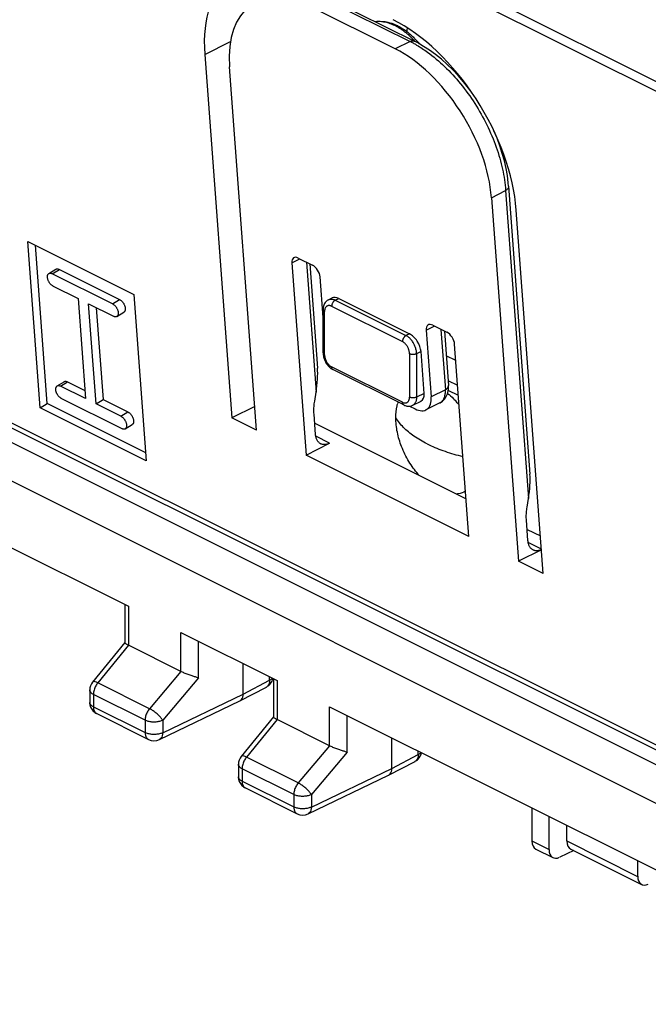
# Model space of a CAD drawing. Units: millimetres. Extents: x -19.2 to 18.4, y -28.8 to 29.6.
# Drawn here: x -5.6 to 6.9, y -26.2 to -6.5 of the extents above; entities that cross this region are included whole.
import ezdxf

# ---------------------------------------------------------------- set-up
doc = ezdxf.new("R2010")
doc.units = ezdxf.units.MM
doc.header["$LTSCALE"] = 16.335
doc.layers.get('0').update_dxf_attribs({"linetype": 'CONTINUOUS'})
for name, color, linetype in [('DRAFT', 7, 'CONTINUOUS'), ('RACCORDO', 7, 'CONTINUOUS'), ('SUPERFICI', 7, 'CONTINUOUS')]:
    doc.layers.add(name, color=color, linetype=linetype)

msp = doc.modelspace()

# ---------------------------------------------------------------- linework, layer by layer
at = {"color": 253, "linetype": 'CONTINUOUS'}
for p, q in [((3.084, -13.298), (2.89, -13.201)), ((2.927, -13.694), (3.12, -13.79))]:
    msp.add_line(p, q, dxfattribs=at)
at = {"color": 7, "linetype": 'CONTINUOUS'}
msp.add_line((3.135, -13.996), (2.931, -13.894), dxfattribs=at)
at = {"color": 253, "linetype": 'CONTINUOUS'}
msp.add_arc((7.854, -7.735), 5.844, 169.2599, 169.9808, dxfattribs=at)
at = {"color": 7, "linetype": 'CONTINUOUS'}
for centre, radius, start, end in [((3.123, -8.578), 1.162, 322.6384, 324.4952), ((2.697, -14.375), 0.807, 162.1318, 163.9244), ((1.856, -15.242), 1.672, 39.344, 41.9909)]:
    msp.add_arc(centre, radius, start, end, dxfattribs=at)
for points, knots in [([(2.917, -13.952), (2.959, -13.985), (3.021, -14.041), (3.079, -14.101), (3.099, -14.123)], [0, 0, 0, 0, 0.63923, 1, 1, 1, 1]), ([(1.885, -14.437), (1.885, -14.359), (1.893, -14.262), (1.917, -14.169), (1.922, -14.152)], [0, 0, 0, 0, 0.813367, 1, 1, 1, 1]), ([(2.352, -15.592), (2.344, -15.583), (2.268, -15.497), (2.136, -15.313), (1.996, -15.029), (1.907, -14.732), (1.885, -14.534), (1.885, -14.437)], [0, 0, 0, 0, 0.027423, 0.271723, 0.532612, 0.770194, 1, 1, 1, 1]), ([(3.277, -15.907), (3.233, -15.932), (3.172, -15.954), (3.109, -15.963), (3.097, -15.964)], [0, 0, 0, 0, 0.804352, 1, 1, 1, 1])]:
    msp.add_open_spline(points, degree=3, knots=knots, dxfattribs=at)
at = {"color": 253, "linetype": 'CONTINUOUS'}
for points, knots in [([(2.512, -14.962), (2.421, -14.917), (2.252, -14.819), (2.037, -14.644), (1.927, -14.507), (1.885, -14.437)], [0, 0, 0, 0, 0.371082, 0.701846, 1, 1, 1, 1]), ([(2.512, -14.962), (2.613, -15.013), (2.831, -15.104), (3.073, -15.176), (3.209, -15.208), (3.225, -15.212)], [0, 0, 0, 0, 0.448046, 0.932443, 1, 1, 1, 1])]:
    msp.add_open_spline(points, degree=3, knots=knots, dxfattribs=at)
at = {"layer": 'DRAFT', "color": 7, "linetype": 'CONTINUOUS'}
msp.add_line((13.253, -25.233), (-16.148, -10.532), dxfattribs=at)
at = {"layer": 'RACCORDO', "color": 7, "linetype": 'CONTINUOUS'}
for p, q in [((-15.35, -12.258), (-3.455, -18.206)), ((-3.528, -18.169), (-3.528, -18.936)), ((-2.41, -18.728), (-0.485, -19.691)), ((-3.527, -18.932), (-4.173, -19.721)), ((-2.41, -19.509), (-3.455, -18.986)), ((-1.165, -19.96), (-1.165, -19.351)), ((-0.559, -19.654), (-0.559, -20.421)), ((-1.228, -20.095), (-0.701, -19.821)), ((-4.229, -19.879), (-4.229, -20.127)), ((-2.838, -20.869), (-1.231, -20.096)), ((-1.231, -20.096), (-1.228, -20.095)), ((0.56, -20.213), (12.455, -26.161)), ((-4.091, -20.351), (-3.058, -20.867)), ((-0.557, -20.416), (-1.203, -21.206)), ((0.56, -20.994), (-0.485, -20.471)), ((1.805, -21.445), (1.805, -20.836)), ((-1.259, -21.364), (-1.259, -21.612)), ((1.741, -21.58), (2.269, -21.306)), ((0.132, -22.354), (1.739, -21.581)), ((1.739, -21.581), (1.741, -21.58)), ((-1.121, -21.836), (-0.088, -22.352)), ((4.604, -22.235), (4.604, -22.897)), ((4.945, -23.068), (4.945, -22.406)), ((5.302, -22.896), (5.302, -22.584)), ((4.682, -23.059), (5.024, -23.23)), ((5.439, -23.088), (5.158, -23.223)), ((5.381, -23.059), (6.795, -23.766)), ((6.716, -23.291), (6.716, -23.604))]:
    msp.add_line(p, q, dxfattribs=at)
at = {"layer": 'RACCORDO', "color": 253, "linetype": 'CONTINUOUS'}
for p, q in [((-3.455, -18.206), (-3.455, -18.986)), ((-2.41, -19.509), (-2.41, -18.728)), ((-3.454, -18.987), (-4.068, -19.736)), ((-2.058, -19.635), (-2.058, -18.904)), ((-2.411, -19.508), (-3.035, -20.253)), ((-2.058, -19.635), (-2.771, -20.485)), ((-0.638, -19.686), (-0.638, -19.614)), ((-3.035, -20.253), (-4.068, -19.736)), ((-1.165, -19.96), (-0.638, -19.686)), ((-0.485, -19.691), (-0.485, -20.471)), ((-4.229, -19.88), (-4.229, -19.879)), ((-3.123, -20.484), (-4.156, -19.968)), ((-4.156, -19.968), (-4.156, -20.216)), ((-2.771, -20.733), (-1.165, -19.96)), ((-4.156, -20.216), (-3.123, -20.732)), ((0.56, -20.994), (0.56, -20.213)), ((-4.091, -20.351), (-4.091, -20.351)), ((0.912, -21.119), (0.912, -20.389)), ((-3.123, -20.484), (-3.123, -20.732)), ((-2.771, -20.485), (-2.771, -20.733)), ((-0.485, -20.472), (-1.098, -21.221)), ((-3.058, -20.867), (-3.058, -20.867)), ((0.559, -20.993), (-0.065, -21.737)), ((-0.065, -21.737), (-1.098, -21.221)), ((0.912, -21.119), (0.199, -21.97)), ((1.805, -21.445), (2.332, -21.171)), ((2.332, -21.171), (2.332, -21.099)), ((-1.259, -21.364), (-1.259, -21.364)), ((0.199, -22.218), (1.805, -21.445)), ((-0.153, -21.969), (-1.186, -21.453)), ((-1.186, -21.453), (-1.186, -21.7)), ((-1.186, -21.7), (-0.153, -22.217)), ((-1.121, -21.836), (-1.121, -21.836)), ((-0.153, -21.969), (-0.153, -22.217)), ((0.199, -21.97), (0.199, -22.218)), ((-0.088, -22.352), (-0.088, -22.352)), ((4.604, -22.897), (4.945, -23.068)), ((5.302, -22.896), (6.716, -23.604))]:
    msp.add_line(p, q, dxfattribs=at)
at = {"layer": 'RACCORDO', "color": 7, "linetype": 'CONTINUOUS'}
for centre, radius, start, end in [((-0.815, -19.599), 0.249, 297.4009, 348.7131), ((-3.98, -19.879), 0.249, 140.68, 180.071), ((-3.98, -20.127), 0.25, 179.997, 224.3135), ((-3.979, -20.126), 0.251, 224.3572, 243.3828), ((-2.946, -20.644), 0.25, 243.4257, 295.7299), ((-1.01, -21.364), 0.249, 140.68, 180.071), ((2.154, -21.084), 0.25, 314.5863, 348.7108), ((2.154, -21.084), 0.249, 297.4009, 314.6025), ((-1.01, -21.612), 0.25, 179.997, 224.3135), ((-1.009, -21.611), 0.251, 224.3572, 243.3828), ((0.023, -22.129), 0.25, 243.4257, 295.7299)]:
    msp.add_arc(centre, radius, start, end, dxfattribs=at)
at = {"layer": 'RACCORDO', "color": 253, "linetype": 'CONTINUOUS'}
for centre, radius, start, end in [((-0.746, -19.735), 0.0965, 297.7791, 301.5151), ((-4.049, -20.267), 0.0938, 237.1577, 243.4422), ((2.224, -21.22), 0.0965, 297.7791, 301.5151), ((-1.079, -21.752), 0.0938, 237.1577, 243.4422)]:
    msp.add_arc(centre, radius, start, end, dxfattribs=at)
at = {"layer": 'RACCORDO', "color": 7, "linetype": 'CONTINUOUS'}
for centre, major_axis, ratio, start_param, end_param in [((4.815, -22.79), (0.132, 0.269), 0.60701, -4.031864, -3.145317), ((5.516, -22.791), (0.136, 0.267), 0.617698, -4.023312, -3.136765), ((5.159, -22.963), (0.136, 0.267), 0.617698, -4.023312, -2.461242), ((6.93, -23.498), (0.136, 0.267), 0.617698, -4.023312, -2.461242)]:
    msp.add_ellipse(centre, major_axis=major_axis, ratio=ratio, start_param=start_param, end_param=end_param, dxfattribs=at)
for points, knots in [([(-3.526, -18.935), (-3.527, -18.937), (-3.527, -18.949), (-3.508, -18.957), (-3.494, -18.964), (-3.49, -18.967)], [0, 0, 0, 0, 0.093416, 0.697838, 1, 1, 1, 1]), ([(-2.058, -19.635), (-2.078, -19.63), (-2.121, -19.619), (-2.189, -19.598), (-2.265, -19.572), (-2.34, -19.542), (-2.388, -19.52), (-2.411, -19.508)], [0, 0, 0, 0, 0.159651, 0.355644, 0.574256, 0.796659, 1, 1, 1, 1]), ([(-1.228, -20.095), (-1.217, -20.089), (-1.193, -20.069), (-1.169, -20.021), (-1.165, -19.982), (-1.165, -19.96)], [0, 0, 0, 0, 0.243455, 0.591214, 1, 1, 1, 1]), ([(-0.556, -20.42), (-0.557, -20.422), (-0.557, -20.434), (-0.538, -20.442), (-0.524, -20.449), (-0.52, -20.451)], [0, 0, 0, 0, 0.093416, 0.697838, 1, 1, 1, 1]), ([(0.912, -21.119), (0.892, -21.115), (0.849, -21.104), (0.78, -21.083), (0.705, -21.057), (0.63, -21.027), (0.582, -21.005), (0.559, -20.993)], [0, 0, 0, 0, 0.159651, 0.355644, 0.574256, 0.796659, 1, 1, 1, 1]), ([(1.741, -21.58), (1.753, -21.574), (1.777, -21.554), (1.8, -21.506), (1.805, -21.467), (1.805, -21.445)], [0, 0, 0, 0, 0.243455, 0.591214, 1, 1, 1, 1])]:
    msp.add_open_spline(points, degree=3, knots=knots, dxfattribs=at)
for points in [[(-3.49, -18.967), (-3.478, -18.973), (-3.467, -18.98), (-3.455, -18.986)], [(-0.52, -20.451), (-0.508, -20.458), (-0.497, -20.465), (-0.485, -20.471)]]:
    msp.add_open_spline(points, degree=3, dxfattribs=at)
at = {"layer": 'RACCORDO', "color": 253, "linetype": 'CONTINUOUS'}
for points, knots in [([(-0.638, -19.686), (-0.621, -19.678), (-0.601, -19.665), (-0.585, -19.647), (-0.582, -19.643)], [0, 0, 0, 0, 0.776877, 1, 1, 1, 1]), ([(-4.068, -19.736), (-4.084, -19.728), (-4.112, -19.717), (-4.149, -19.708), (-4.168, -19.717), (-4.173, -19.721)], [0, 0, 0, 0, 0.48873, 0.826254, 1, 1, 1, 1]), ([(-4.068, -19.736), (-4.075, -19.745), (-4.091, -19.766), (-4.111, -19.8), (-4.13, -19.838), (-4.144, -19.88), (-4.154, -19.924), (-4.156, -19.953), (-4.156, -19.968)], [0, 0, 0, 0, 0.141739, 0.300579, 0.471961, 0.650041, 0.828223, 1, 1, 1, 1]), ([(-0.638, -19.686), (-0.637, -19.708), (-0.642, -19.747), (-0.664, -19.793), (-0.686, -19.812), (-0.695, -19.818)], [0, 0, 0, 0, 0.424828, 0.7876, 1, 1, 1, 1]), ([(-4.156, -19.968), (-4.173, -19.96), (-4.201, -19.942), (-4.226, -19.908), (-4.229, -19.886), (-4.229, -19.88)], [0, 0, 0, 0, 0.462041, 0.831929, 1, 1, 1, 1]), ([(-4.156, -20.216), (-4.172, -20.207), (-4.201, -20.189), (-4.226, -20.156), (-4.229, -20.134), (-4.229, -20.127)], [0, 0, 0, 0, 0.457045, 0.827223, 1, 1, 1, 1]), ([(-4.156, -20.216), (-4.156, -20.226), (-4.155, -20.246), (-4.149, -20.275), (-4.138, -20.303), (-4.122, -20.328), (-4.108, -20.341), (-4.1, -20.346)], [0, 0, 0, 0, 0.203887, 0.410821, 0.614243, 0.810671, 1, 1, 1, 1]), ([(-3.035, -20.253), (-3.053, -20.275), (-3.085, -20.323), (-3.115, -20.402), (-3.123, -20.458), (-3.123, -20.484)], [0, 0, 0, 0, 0.340314, 0.681808, 1, 1, 1, 1]), ([(-2.771, -20.485), (-2.782, -20.468), (-2.809, -20.433), (-2.858, -20.382), (-2.914, -20.332), (-2.974, -20.288), (-3.015, -20.263), (-3.035, -20.253)], [0, 0, 0, 0, 0.17102, 0.375105, 0.594816, 0.809611, 1, 1, 1, 1]), ([(-2.771, -20.485), (-2.791, -20.495), (-2.837, -20.51), (-2.91, -20.522), (-2.986, -20.521), (-3.058, -20.51), (-3.103, -20.494), (-3.123, -20.484)], [0, 0, 0, 0, 0.186115, 0.39384, 0.609304, 0.816165, 1, 1, 1, 1]), ([(-2.771, -20.733), (-2.791, -20.743), (-2.837, -20.758), (-2.91, -20.769), (-2.987, -20.769), (-3.059, -20.757), (-3.104, -20.742), (-3.123, -20.732)], [0, 0, 0, 0, 0.186665, 0.395018, 0.611855, 0.818364, 1, 1, 1, 1]), ([(-3.123, -20.732), (-3.123, -20.742), (-3.122, -20.762), (-3.116, -20.792), (-3.106, -20.82), (-3.09, -20.844), (-3.073, -20.859), (-3.061, -20.866), (-3.058, -20.867)], [0, 0, 0, 0, 0.189457, 0.382523, 0.572778, 0.756718, 0.93512, 1, 1, 1, 1]), ([(-2.771, -20.733), (-2.771, -20.754), (-2.776, -20.794), (-2.8, -20.842), (-2.826, -20.863), (-2.838, -20.869)], [0, 0, 0, 0, 0.401704, 0.744398, 1, 1, 1, 1]), ([(-1.098, -21.221), (-1.114, -21.213), (-1.142, -21.202), (-1.179, -21.193), (-1.198, -21.202), (-1.203, -21.206)], [0, 0, 0, 0, 0.48873, 0.826254, 1, 1, 1, 1]), ([(-1.098, -21.221), (-1.105, -21.23), (-1.121, -21.251), (-1.141, -21.285), (-1.16, -21.323), (-1.174, -21.365), (-1.184, -21.409), (-1.186, -21.438), (-1.186, -21.453)], [0, 0, 0, 0, 0.141739, 0.300579, 0.471961, 0.650041, 0.828223, 1, 1, 1, 1]), ([(2.332, -21.171), (2.332, -21.192), (2.328, -21.232), (2.306, -21.278), (2.284, -21.297), (2.275, -21.303)], [0, 0, 0, 0, 0.424828, 0.7876, 1, 1, 1, 1]), ([(2.332, -21.171), (2.349, -21.163), (2.369, -21.15), (2.385, -21.132), (2.388, -21.127)], [0, 0, 0, 0, 0.776877, 1, 1, 1, 1]), ([(-1.186, -21.453), (-1.203, -21.445), (-1.231, -21.427), (-1.256, -21.393), (-1.259, -21.371), (-1.259, -21.364)], [0, 0, 0, 0, 0.462041, 0.831929, 1, 1, 1, 1]), ([(-1.186, -21.7), (-1.203, -21.692), (-1.231, -21.674), (-1.256, -21.641), (-1.259, -21.619), (-1.259, -21.612)], [0, 0, 0, 0, 0.457045, 0.827223, 1, 1, 1, 1]), ([(-1.186, -21.7), (-1.186, -21.71), (-1.185, -21.731), (-1.179, -21.76), (-1.169, -21.788), (-1.153, -21.813), (-1.138, -21.825), (-1.13, -21.831)], [0, 0, 0, 0, 0.203887, 0.410821, 0.614243, 0.810671, 1, 1, 1, 1]), ([(-0.065, -21.737), (-0.083, -21.76), (-0.115, -21.808), (-0.145, -21.887), (-0.153, -21.942), (-0.153, -21.969)], [0, 0, 0, 0, 0.340314, 0.681808, 1, 1, 1, 1]), ([(0.199, -21.97), (0.188, -21.953), (0.161, -21.917), (0.112, -21.867), (0.056, -21.817), (-0.004, -21.773), (-0.045, -21.748), (-0.065, -21.737)], [0, 0, 0, 0, 0.17102, 0.375105, 0.594816, 0.809611, 1, 1, 1, 1]), ([(0.199, -21.97), (0.178, -21.98), (0.133, -21.995), (0.06, -22.006), (-0.016, -22.006), (-0.089, -21.995), (-0.134, -21.979), (-0.153, -21.969)], [0, 0, 0, 0, 0.186115, 0.39384, 0.609304, 0.816165, 1, 1, 1, 1]), ([(0.199, -22.218), (0.178, -22.228), (0.133, -22.243), (0.06, -22.254), (-0.017, -22.254), (-0.089, -22.242), (-0.134, -22.227), (-0.153, -22.217)], [0, 0, 0, 0, 0.186665, 0.395018, 0.611855, 0.818364, 1, 1, 1, 1]), ([(-0.153, -22.217), (-0.153, -22.227), (-0.152, -22.247), (-0.146, -22.277), (-0.136, -22.305), (-0.12, -22.329), (-0.103, -22.344), (-0.092, -22.351), (-0.088, -22.352)], [0, 0, 0, 0, 0.189457, 0.382523, 0.572778, 0.756718, 0.93512, 1, 1, 1, 1]), ([(0.199, -22.218), (0.198, -22.239), (0.194, -22.279), (0.17, -22.327), (0.144, -22.348), (0.132, -22.354)], [0, 0, 0, 0, 0.401704, 0.744398, 1, 1, 1, 1])]:
    msp.add_open_spline(points, degree=3, knots=knots, dxfattribs=at)
at = {"layer": 'SUPERFICI', "color": 253, "linetype": 'CONTINUOUS'}
for p, q in [((1.455, -4.905), (8.031, -8.193)), ((1.455, -5.101), (8.031, -8.389)), ((0.472, -6.072), (2.169, -6.921)), ((-1.932, -7.177), (-1.418, -6.92)), ((2.169, -6.921), (1.873, -7.069)), ((-17.502, -8.685), (9.27, -22.071)), ((3.796, -10.041), (4.079, -9.899)), ((4.079, -9.899), (4.535, -16.05)), ((-0.193, -11.343), (-0.033, -11.263)), ((0.1, -11.329), (0.293, -13.929)), ((-4.978, -11.561), (-4.837, -11.475)), ((-3.776, -12.162), (-3.635, -12.076)), ((0.674, -12.089), (0.744, -12.053)), ((0.674, -12.089), (2.088, -12.796)), ((0.462, -13.179), (0.462, -12.313)), ((0.603, -12.211), (2.017, -12.918)), ((2.159, -12.76), (2.088, -12.796)), ((2.494, -12.687), (2.654, -12.606)), ((2.787, -12.673), (2.876, -13.881)), ((2.159, -13.162), (2.159, -14.028)), ((2.389, -13.117), (2.3, -13.162)), ((2.3, -13.162), (2.3, -14.028)), ((2.017, -14.13), (0.603, -13.423)), ((-4.811, -13.807), (-4.671, -13.721)), ((2.451, -13.952), (2.3, -14.028)), ((2.876, -13.881), (2.593, -14.023)), ((-3.609, -14.408), (-3.468, -14.322)), ((0.563, -14.949), (0.286, -14.81)), ((4.792, -17.063), (4.529, -16.931))]:
    msp.add_line(p, q, dxfattribs=at)
at = {"layer": 'SUPERFICI', "color": 7, "linetype": 'CONTINUOUS'}
for p, q in [((0.562, -6.067), (2.259, -6.915)), ((1.873, -7.069), (0.176, -6.22)), ((-1.932, -7.177), (-1.394, -14.442)), ((-0.899, -14.69), (-1.437, -7.424)), ((-17.425, -8.825), (9.347, -22.211)), ((4.137, -9.813), (4.564, -15.567)), ((3.796, -10.041), (4.334, -17.306)), ((4.829, -17.553), (4.291, -10.288)), ((-5.468, -10.915), (-3.347, -11.975)), ((-5.222, -14.242), (-5.468, -10.915)), ((-5.081, -14.157), (-5.315, -10.991)), ((9.884, -22.773), (-13.521, -11.071)), ((-0.193, -11.343), (0.091, -15.185)), ((-0.064, -11.247), (0.218, -11.388)), ((0.167, -11.362), (0.321, -13.446)), ((-5.046, -11.557), (-4.906, -11.472)), ((-3.776, -12.162), (-4.978, -11.561)), ((-4.837, -11.475), (-3.635, -12.076)), ((0.432, -12.436), (0.372, -11.626)), ((-4.959, -11.81), (-4.464, -12.058)), ((-3.347, -11.975), (-3.1, -15.303)), ((-4.464, -12.058), (-4.316, -14.054)), ((-4.252, -12.164), (-3.757, -12.411)), ((-4.104, -14.16), (-4.252, -12.164)), ((0.54, -12.08), (0.614, -12.043)), ((0.744, -12.053), (2.159, -12.76)), ((-4.099, -12.24), (-3.963, -14.075)), ((-3.689, -12.415), (-3.548, -12.329)), ((0.432, -13.144), (0.432, -12.278)), ((2.623, -12.59), (2.905, -12.732)), ((2.494, -12.687), (2.593, -14.023)), ((2.854, -12.706), (2.934, -13.795)), ((3.344, -16.811), (3.059, -12.969)), ((2.451, -13.952), (2.389, -13.117)), ((2.043, -14.184), (0.629, -13.477)), ((-4.88, -13.803), (-4.739, -13.718)), ((-4.671, -13.721), (-4.328, -13.892)), ((-4.316, -14.054), (-4.811, -13.807)), ((0.264, -14.105), (0.293, -13.929)), ((-5.222, -14.242), (-5.081, -14.157)), ((-3.112, -15.141), (-5.081, -14.157)), ((-4.793, -14.056), (-3.591, -14.657)), ((-4.104, -14.16), (-3.963, -14.075)), ((-3.609, -14.408), (-4.104, -14.16)), ((-3.963, -14.075), (-3.468, -14.322)), ((2.222, -14.19), (2.388, -14.107)), ((2.761, -14.144), (2.487, -14.281)), ((-3.1, -15.303), (-5.222, -14.242)), ((-0.934, -14.212), (-1.394, -14.442)), ((2.158, -14.208), (2.27, -14.264)), ((-0.899, -14.69), (-1.394, -14.442)), ((0.281, -14.773), (0.251, -14.368)), ((0.265, -14.547), (3.288, -16.059)), ((-3.522, -14.661), (-3.381, -14.575)), ((0.091, -15.185), (0.563, -14.949)), ((3.344, -16.811), (0.091, -15.185)), ((4.507, -16.226), (4.535, -16.05)), ((4.524, -16.895), (4.494, -16.489)), ((4.507, -16.669), (4.773, -16.802)), ((4.793, -17.076), (4.334, -17.306)), ((4.829, -17.553), (4.334, -17.306))]:
    msp.add_line(p, q, dxfattribs=at)
for points in [[(3.403, -7.94), (3.338, -7.851), (3.236, -7.723), (3.13, -7.601), (3.021, -7.486), (2.909, -7.377), (2.794, -7.275), (2.678, -7.181), (2.56, -7.095), (2.441, -7.017), (2.322, -6.948), (2.259, -6.915)], [(4.138, -9.814), (4.132, -9.745), (4.113, -9.601), (4.087, -9.455), (4.053, -9.306), (4.012, -9.156), (3.963, -9.006), (3.907, -8.855), (3.845, -8.707)], [(2.761, -14.144), (2.77, -14.14), (2.792, -14.126), (2.814, -14.108), (2.836, -14.089), (2.856, -14.066), (2.874, -14.042), (2.89, -14.016), (2.903, -13.989), (2.914, -13.961), (2.923, -13.932), (2.93, -13.902), (2.934, -13.87), (2.936, -13.837), (2.935, -13.801), (2.934, -13.796)]]:
    msp.add_lwpolyline(points, dxfattribs=at)
at = {"layer": 'SUPERFICI', "color": 253, "linetype": 'CONTINUOUS'}
for centre, radius, start, end in [((1.099, -7.967), 1.571, 44.1635, 48.2184), ((1.014, -8.05), 1.69, 41.8827, 44.1912), ((1.178, -8.903), 2.216, 61.4643, 63.4256), ((1.119, -9.011), 2.339, 59.6703, 61.465), ((0.671, -12.313), 0.209, 177.9259, 179.9854), ((0.687, -13.179), 0.225, 180.0542, 183.9707)]:
    msp.add_arc(centre, radius, start, end, dxfattribs=at)
at = {"layer": 'SUPERFICI', "color": 7, "linetype": 'CONTINUOUS'}
for centre, radius, start, end in [((1.119, -7.988), 1.605, 43.2605, 45.3699), ((1.047, -8.054), 1.703, 39.5532, 43.2437), ((0.854, -13.124), 0.424, 201.1073, 210.4429), ((0.753, -13.23), 0.276, 236.7437, 243.3719)]:
    msp.add_arc(centre, radius, start, end, dxfattribs=at)
for centre, major_axis, ratio, start_param, end_param in [((0.331, -8.308), (-1.656, 2.746), 0.566231, 5.553754, 7.12455), ((0.331, -8.308), (-1.293, 2.146), 0.566231, 5.553754, 7.12455), ((2.028, -9.157), (-1.656, 2.746), 0.566231, -2.300228, -0.729431), ((2.028, -9.157), (-1.293, 2.146), 0.566231, -2.300228, -0.729431), ((-0.052, -11.414), (-0.103, 0.172), 0.566231, 5.553754, 7.12455), ((0.231, -11.555), (-0.103, 0.172), 0.566231, -2.300228, -0.729431), ((0.763, -12.304), (-0.155, 0.257), 0.566231, -0.729431, -0.044731), ((2.635, -12.757), (-0.103, 0.172), 0.566231, 5.553754, 7.12455), ((2.177, -13.011), (-0.155, 0.257), 0.566231, -2.300228, -0.729431), ((2.918, -12.899), (-0.103, 0.172), 0.566231, -2.300228, -0.729431), ((0.151, -13.858), (0.089, 0.631), 0.235874, -1.649632, -0.824993), ((2.239, -13.846), (-0.155, 0.257), 0.566231, -3.186324, -2.300228), ((2.239, -13.846), (-0.259, 0.429), 0.566231, 2.412161, 3.982958), ((4.394, -15.98), (0.089, 0.631), 0.235874, -1.649632, -0.824993)]:
    msp.add_ellipse(centre, major_axis=major_axis, ratio=ratio, start_param=start_param, end_param=end_param, dxfattribs=at)
for points, knots in [([(1.476, -6.523), (1.487, -6.521), (1.57, -6.51), (1.654, -6.518), (1.725, -6.534)], [0, 0, 0, 0, 0.129315, 1, 1, 1, 1]), ([(1.877, -6.586), (1.903, -6.597), (2.011, -6.65), (2.134, -6.739), (2.224, -6.823), (2.247, -6.845)], [0, 0, 0, 0, 0.187552, 0.788731, 1, 1, 1, 1]), ([(-4.959, -11.81), (-4.965, -11.808), (-4.975, -11.801), (-4.99, -11.79), (-5.005, -11.777), (-5.018, -11.762), (-5.031, -11.745), (-5.043, -11.727), (-5.053, -11.708), (-5.061, -11.689), (-5.068, -11.67), (-5.072, -11.651), (-5.075, -11.633), (-5.075, -11.616), (-5.073, -11.6), (-5.069, -11.585), (-5.063, -11.573), (-5.056, -11.564), (-5.049, -11.559), (-5.046, -11.557)], [0, 0, 0, 0, 0.057719, 0.119378, 0.184407, 0.252067, 0.3215, 0.39177, 0.46191, 0.530958, 0.597993, 0.662187, 0.722838, 0.779433, 0.831709, 0.879727, 0.923961, 0.965357, 1, 1, 1, 1]), ([(-5.046, -11.557), (-5.046, -11.557), (-5.042, -11.555), (-5.034, -11.551), (-5.021, -11.549), (-5.007, -11.55), (-4.992, -11.554), (-4.983, -11.558), (-4.978, -11.561)], [0, 0, 0, 0, 0.022589, 0.193387, 0.372049, 0.56405, 0.772863, 1, 1, 1, 1]), ([(-4.906, -11.472), (-4.905, -11.471), (-4.901, -11.469), (-4.893, -11.466), (-4.88, -11.464), (-4.866, -11.465), (-4.851, -11.469), (-4.842, -11.473), (-4.837, -11.475)], [0, 0, 0, 0, 0.022589, 0.193387, 0.372049, 0.56405, 0.772863, 1, 1, 1, 1]), ([(-3.776, -12.162), (-3.77, -12.164), (-3.76, -12.17), (-3.745, -12.182), (-3.73, -12.195), (-3.717, -12.21), (-3.704, -12.227), (-3.692, -12.245), (-3.682, -12.263), (-3.674, -12.283), (-3.667, -12.302), (-3.663, -12.321), (-3.66, -12.339), (-3.66, -12.356), (-3.662, -12.372), (-3.666, -12.386), (-3.672, -12.399), (-3.679, -12.408), (-3.686, -12.413), (-3.689, -12.415)], [0, 0, 0, 0, 0.057719, 0.119378, 0.184407, 0.252067, 0.3215, 0.39177, 0.46191, 0.530958, 0.597993, 0.662187, 0.722838, 0.779433, 0.831709, 0.879727, 0.923961, 0.965357, 1, 1, 1, 1]), ([(-3.635, -12.076), (-3.63, -12.079), (-3.619, -12.085), (-3.604, -12.096), (-3.59, -12.109), (-3.576, -12.125), (-3.563, -12.141), (-3.551, -12.159), (-3.541, -12.178), (-3.533, -12.197), (-3.526, -12.216), (-3.522, -12.235), (-3.519, -12.253), (-3.519, -12.271), (-3.521, -12.287), (-3.525, -12.301), (-3.531, -12.313), (-3.539, -12.323), (-3.545, -12.327), (-3.548, -12.329)], [0, 0, 0, 0, 0.057719, 0.119378, 0.184407, 0.252067, 0.3215, 0.39177, 0.46191, 0.530958, 0.597993, 0.662187, 0.722838, 0.779433, 0.831709, 0.879727, 0.923961, 0.965357, 1, 1, 1, 1]), ([(0.54, -12.08), (0.519, -12.091), (0.479, -12.122), (0.455, -12.166), (0.446, -12.19)], [0, 0, 0, 0, 0.475056, 1, 1, 1, 1]), ([(-3.689, -12.415), (-3.689, -12.415), (-3.693, -12.417), (-3.701, -12.421), (-3.714, -12.422), (-3.728, -12.421), (-3.743, -12.418), (-3.752, -12.414), (-3.757, -12.411)], [0, 0, 0, 0, 0.022589, 0.193387, 0.372049, 0.56405, 0.772863, 1, 1, 1, 1]), ([(0.439, -13.211), (0.441, -13.222), (0.447, -13.244), (0.454, -13.266), (0.458, -13.277)], [0, 0, 0, 0, 0.498079, 1, 1, 1, 1]), ([(0.488, -13.339), (0.506, -13.369), (0.54, -13.413), (0.583, -13.449), (0.601, -13.461)], [0, 0, 0, 0, 0.610723, 1, 1, 1, 1]), ([(-4.739, -13.718), (-4.739, -13.718), (-4.735, -13.715), (-4.726, -13.712), (-4.713, -13.71), (-4.7, -13.711), (-4.685, -13.715), (-4.675, -13.719), (-4.671, -13.721)], [0, 0, 0, 0, 0.022589, 0.193387, 0.372049, 0.56405, 0.772863, 1, 1, 1, 1]), ([(-4.793, -14.056), (-4.798, -14.054), (-4.809, -14.048), (-4.824, -14.036), (-4.838, -14.023), (-4.852, -14.008), (-4.865, -13.991), (-4.877, -13.973), (-4.887, -13.955), (-4.895, -13.935), (-4.902, -13.916), (-4.906, -13.897), (-4.909, -13.879), (-4.909, -13.862), (-4.907, -13.846), (-4.903, -13.832), (-4.897, -13.819), (-4.889, -13.81), (-4.883, -13.805), (-4.88, -13.803)], [0, 0, 0, 0, 0.057719, 0.119378, 0.184407, 0.252067, 0.3215, 0.39177, 0.46191, 0.530958, 0.597993, 0.662187, 0.722838, 0.779433, 0.831709, 0.879727, 0.923961, 0.965357, 1, 1, 1, 1]), ([(-4.88, -13.803), (-4.88, -13.803), (-4.876, -13.801), (-4.867, -13.797), (-4.854, -13.796), (-4.84, -13.797), (-4.826, -13.8), (-4.816, -13.804), (-4.811, -13.807)], [0, 0, 0, 0, 0.022589, 0.193387, 0.372049, 0.56405, 0.772863, 1, 1, 1, 1]), ([(0.251, -14.368), (0.25, -14.351), (0.249, -14.317), (0.249, -14.265), (0.251, -14.213), (0.256, -14.159), (0.261, -14.123), (0.264, -14.105)], [0, 0, 0, 0, 0.190806, 0.386465, 0.586744, 0.791363, 1, 1, 1, 1]), ([(-3.468, -14.322), (-3.463, -14.325), (-3.453, -14.331), (-3.438, -14.342), (-3.423, -14.356), (-3.409, -14.371), (-3.396, -14.387), (-3.385, -14.405), (-3.375, -14.424), (-3.366, -14.443), (-3.36, -14.462), (-3.355, -14.481), (-3.353, -14.5), (-3.353, -14.517), (-3.354, -14.533), (-3.358, -14.547), (-3.364, -14.559), (-3.372, -14.569), (-3.378, -14.573), (-3.381, -14.575)], [0, 0, 0, 0, 0.057719, 0.119378, 0.184407, 0.252067, 0.3215, 0.39177, 0.46191, 0.530958, 0.597993, 0.662187, 0.722838, 0.779433, 0.831709, 0.879727, 0.923961, 0.965357, 1, 1, 1, 1]), ([(2.043, -14.184), (2.063, -14.194), (2.104, -14.209), (2.167, -14.21), (2.205, -14.198), (2.222, -14.19)], [0, 0, 0, 0, 0.365504, 0.692321, 1, 1, 1, 1]), ([(-3.609, -14.408), (-3.604, -14.41), (-3.594, -14.417), (-3.579, -14.428), (-3.564, -14.441), (-3.55, -14.456), (-3.537, -14.473), (-3.526, -14.491), (-3.516, -14.51), (-3.507, -14.529), (-3.501, -14.548), (-3.496, -14.567), (-3.494, -14.585), (-3.493, -14.602), (-3.495, -14.618), (-3.499, -14.632), (-3.505, -14.645), (-3.513, -14.654), (-3.519, -14.659), (-3.522, -14.661)], [0, 0, 0, 0, 0.057719, 0.119378, 0.184407, 0.252067, 0.3215, 0.39177, 0.46191, 0.530958, 0.597993, 0.662187, 0.722838, 0.779433, 0.831709, 0.879727, 0.923961, 0.965357, 1, 1, 1, 1]), ([(-3.522, -14.661), (-3.523, -14.661), (-3.527, -14.663), (-3.535, -14.667), (-3.548, -14.669), (-3.562, -14.668), (-3.576, -14.664), (-3.586, -14.66), (-3.591, -14.657)], [0, 0, 0, 0, 0.022589, 0.193387, 0.372049, 0.56405, 0.772863, 1, 1, 1, 1]), ([(0.384, -14.96), (0.384, -14.96), (0.376, -14.956), (0.362, -14.947), (0.343, -14.93), (0.326, -14.911), (0.312, -14.888), (0.3, -14.863), (0.291, -14.835), (0.285, -14.805), (0.282, -14.784), (0.281, -14.773)], [0, 0, 0, 0, 0.008328, 0.117282, 0.228105, 0.342375, 0.461406, 0.58619, 0.717379, 0.855302, 1, 1, 1, 1]), ([(0.563, -14.949), (0.554, -14.953), (0.536, -14.961), (0.508, -14.97), (0.481, -14.975), (0.455, -14.977), (0.429, -14.975), (0.406, -14.969), (0.391, -14.963), (0.384, -14.96)], [0, 0, 0, 0, 0.164184, 0.320326, 0.468881, 0.610692, 0.747009, 0.879464, 1, 1, 1, 1]), ([(4.494, -16.489), (4.493, -16.472), (4.491, -16.438), (4.491, -16.387), (4.494, -16.334), (4.499, -16.28), (4.504, -16.244), (4.507, -16.226)], [0, 0, 0, 0, 0.190806, 0.386465, 0.586744, 0.791363, 1, 1, 1, 1]), ([(4.627, -17.081), (4.626, -17.081), (4.619, -17.077), (4.604, -17.068), (4.585, -17.052), (4.569, -17.032), (4.555, -17.009), (4.543, -16.984), (4.534, -16.956), (4.527, -16.926), (4.525, -16.905), (4.524, -16.895)], [0, 0, 0, 0, 0.008328, 0.117282, 0.228105, 0.342375, 0.461406, 0.58619, 0.717379, 0.855302, 1, 1, 1, 1]), ([(4.793, -17.076), (4.788, -17.078), (4.774, -17.084), (4.751, -17.091), (4.724, -17.097), (4.697, -17.098), (4.672, -17.096), (4.648, -17.091), (4.634, -17.085), (4.627, -17.081)], [0, 0, 0, 0, 0.096911, 0.265621, 0.426132, 0.579357, 0.726646, 0.869763, 1, 1, 1, 1])]:
    msp.add_open_spline(points, degree=3, knots=knots, dxfattribs=at)
at = {"layer": 'SUPERFICI', "color": 253, "linetype": 'CONTINUOUS'}
for points, knots in [([(1.876, -6.609), (1.859, -6.6), (1.825, -6.585), (1.774, -6.564), (1.723, -6.548), (1.673, -6.536), (1.623, -6.527), (1.574, -6.522), (1.526, -6.522), (1.495, -6.524), (1.48, -6.526)], [0, 0, 0, 0, 0.138117, 0.272251, 0.402468, 0.528893, 0.65172, 0.771208, 0.887686, 1, 1, 1, 1]), ([(2.146, -6.795), (2.14, -6.791), (2.119, -6.772), (2.08, -6.74), (2.03, -6.702), (1.979, -6.667), (1.928, -6.636), (1.893, -6.618), (1.876, -6.609)], [0, 0, 0, 0, 0.066263, 0.262237, 0.45379, 0.640705, 0.822813, 1, 1, 1, 1]), ([(2.169, -6.921), (2.177, -6.917), (2.193, -6.911), (2.217, -6.906), (2.24, -6.908), (2.254, -6.913), (2.259, -6.915)], [0, 0, 0, 0, 0.268288, 0.544144, 0.813515, 1, 1, 1, 1]), ([(2.3, -6.992), (2.375, -7.035), (2.571, -7.165), (2.871, -7.418), (3.187, -7.764), (3.47, -8.156), (3.71, -8.581), (3.897, -9.021), (4.025, -9.462), (4.07, -9.756), (4.079, -9.899)], [0, 0, 0, 0, 0.073327, 0.199534, 0.333229, 0.471381, 0.610609, 0.747417, 0.878365, 1, 1, 1, 1]), ([(4.138, -9.814), (4.138, -9.815), (4.138, -9.824), (4.134, -9.841), (4.121, -9.863), (4.103, -9.883), (4.087, -9.894), (4.079, -9.899)], [0, 0, 0, 0, 0.035441, 0.251026, 0.485258, 0.73896, 1, 1, 1, 1]), ([(0.555, -12.197), (0.553, -12.197), (0.545, -12.197), (0.532, -12.198), (0.517, -12.203), (0.503, -12.211), (0.49, -12.222), (0.48, -12.236), (0.472, -12.252), (0.466, -12.271), (0.463, -12.289), (0.462, -12.301), (0.462, -12.306)], [0, 0, 0, 0, 0.035676, 0.13931, 0.239596, 0.339232, 0.441007, 0.547408, 0.660324, 0.78094, 0.909751, 1, 1, 1, 1]), ([(0.54, -12.08), (0.54, -12.08), (0.547, -12.076), (0.561, -12.071), (0.582, -12.068), (0.604, -12.068), (0.627, -12.071), (0.651, -12.078), (0.666, -12.085), (0.674, -12.089)], [0, 0, 0, 0, 0.015172, 0.163609, 0.315374, 0.473132, 0.638978, 0.814342, 1, 1, 1, 1]), ([(0.603, -12.211), (0.597, -12.208), (0.585, -12.203), (0.569, -12.198), (0.559, -12.197), (0.555, -12.197)], [0, 0, 0, 0, 0.395745, 0.766006, 1, 1, 1, 1]), ([(0.674, -12.089), (0.67, -12.091), (0.662, -12.095), (0.651, -12.104), (0.641, -12.114), (0.632, -12.126), (0.623, -12.139), (0.616, -12.153), (0.61, -12.167), (0.606, -12.182), (0.604, -12.196), (0.603, -12.206), (0.603, -12.211)], [0, 0, 0, 0, 0.087489, 0.181075, 0.279915, 0.382818, 0.488348, 0.594926, 0.700915, 0.804712, 0.904831, 1, 1, 1, 1]), ([(0.432, -12.278), (0.432, -12.28), (0.433, -12.286), (0.437, -12.294), (0.443, -12.301), (0.452, -12.308), (0.458, -12.311), (0.462, -12.313)], [0, 0, 0, 0, 0.164326, 0.339963, 0.535314, 0.754924, 1, 1, 1, 1]), ([(2.088, -12.796), (2.084, -12.798), (2.076, -12.802), (2.066, -12.811), (2.055, -12.821), (2.046, -12.833), (2.038, -12.846), (2.03, -12.86), (2.025, -12.874), (2.02, -12.889), (2.018, -12.903), (2.017, -12.913), (2.017, -12.918)], [0, 0, 0, 0, 0.087489, 0.181075, 0.279915, 0.382818, 0.488348, 0.594926, 0.700915, 0.804712, 0.904831, 1, 1, 1, 1]), ([(2.159, -13.162), (2.159, -13.154), (2.158, -13.138), (2.154, -13.114), (2.148, -13.09), (2.14, -13.065), (2.13, -13.041), (2.118, -13.018), (2.104, -12.996), (2.088, -12.976), (2.072, -12.958), (2.054, -12.942), (2.036, -12.928), (2.024, -12.921), (2.017, -12.918)], [0, 0, 0, 0, 0.078936, 0.161441, 0.246817, 0.334247, 0.422836, 0.511644, 0.599724, 0.686155, 0.77008, 0.850742, 0.927524, 1, 1, 1, 1]), ([(2.3, -13.162), (2.3, -13.152), (2.299, -13.131), (2.295, -13.101), (2.288, -13.069), (2.279, -13.038), (2.268, -13.007), (2.254, -12.976), (2.238, -12.947), (2.221, -12.918), (2.201, -12.892), (2.18, -12.867), (2.159, -12.845), (2.136, -12.826), (2.112, -12.809), (2.096, -12.8), (2.088, -12.796)], [0, 0, 0, 0, 0.067428, 0.137544, 0.209927, 0.284086, 0.359479, 0.435528, 0.511639, 0.587215, 0.661673, 0.734463, 0.805081, 0.873091, 0.938144, 1, 1, 1, 1]), ([(0.432, -13.144), (0.432, -13.146), (0.433, -13.152), (0.437, -13.16), (0.443, -13.167), (0.452, -13.174), (0.458, -13.177), (0.462, -13.179)], [0, 0, 0, 0, 0.164326, 0.339963, 0.535314, 0.754924, 1, 1, 1, 1]), ([(2.3, -13.162), (2.296, -13.164), (2.288, -13.167), (2.274, -13.171), (2.26, -13.174), (2.245, -13.176), (2.229, -13.176), (2.214, -13.176), (2.199, -13.174), (2.184, -13.171), (2.171, -13.167), (2.162, -13.164), (2.159, -13.162)], [0, 0, 0, 0, 0.089116, 0.185229, 0.286917, 0.39247, 0.5, 0.60753, 0.713083, 0.814771, 0.910884, 1, 1, 1, 1]), ([(0.462, -13.194), (0.462, -13.197), (0.463, -13.208), (0.466, -13.227), (0.471, -13.248), (0.476, -13.262), (0.478, -13.267)], [0, 0, 0, 0, 0.105533, 0.432054, 0.769937, 1, 1, 1, 1]), ([(0.478, -13.267), (0.478, -13.27), (0.482, -13.281), (0.49, -13.299), (0.503, -13.322), (0.516, -13.344), (0.532, -13.365), (0.548, -13.383), (0.566, -13.399), (0.584, -13.412), (0.597, -13.42), (0.603, -13.423)], [0, 0, 0, 0, 0.042153, 0.169609, 0.297381, 0.424106, 0.548458, 0.669205, 0.785256, 0.895726, 1, 1, 1, 1]), ([(0.629, -13.477), (0.627, -13.476), (0.623, -13.473), (0.616, -13.467), (0.61, -13.458), (0.606, -13.448), (0.603, -13.436), (0.603, -13.427), (0.603, -13.423)], [0, 0, 0, 0, 0.097753, 0.254088, 0.419691, 0.598265, 0.791648, 1, 1, 1, 1]), ([(2.761, -14.144), (2.77, -14.139), (2.795, -14.124), (2.831, -14.086), (2.86, -14.027), (2.876, -13.957), (2.878, -13.907), (2.876, -13.881)], [0, 0, 0, 0, 0.095639, 0.291589, 0.504645, 0.740603, 1, 1, 1, 1]), ([(2.876, -13.881), (2.88, -13.879), (2.887, -13.874), (2.902, -13.863), (2.917, -13.847), (2.931, -13.824), (2.935, -13.806), (2.935, -13.797), (2.934, -13.796)], [0, 0, 0, 0, 0.119279, 0.244453, 0.500207, 0.741608, 0.963112, 1, 1, 1, 1]), ([(2.043, -14.184), (2.041, -14.183), (2.037, -14.181), (2.03, -14.174), (2.024, -14.166), (2.02, -14.155), (2.018, -14.143), (2.017, -14.135), (2.017, -14.13)], [0, 0, 0, 0, 0.097753, 0.254088, 0.419691, 0.598265, 0.791648, 1, 1, 1, 1]), ([(2.017, -14.13), (2.023, -14.133), (2.035, -14.138), (2.053, -14.143), (2.071, -14.145), (2.084, -14.143), (2.091, -14.141), (2.093, -14.141)], [0, 0, 0, 0, 0.255265, 0.494093, 0.718244, 0.930937, 1, 1, 1, 1]), ([(2.093, -14.141), (2.097, -14.14), (2.103, -14.138), (2.11, -14.134), (2.113, -14.132)], [0, 0, 0, 0, 0.501104, 1, 1, 1, 1]), ([(2.113, -14.132), (2.114, -14.131), (2.12, -14.127), (2.13, -14.119), (2.14, -14.105), (2.148, -14.088), (2.154, -14.07), (2.158, -14.049), (2.159, -14.035), (2.159, -14.028)], [0, 0, 0, 0, 0.044947, 0.182347, 0.325992, 0.478434, 0.64127, 0.81517, 1, 1, 1, 1]), ([(2.3, -14.028), (2.296, -14.03), (2.288, -14.033), (2.274, -14.037), (2.26, -14.04), (2.245, -14.042), (2.229, -14.042), (2.214, -14.042), (2.199, -14.04), (2.184, -14.037), (2.171, -14.033), (2.162, -14.03), (2.159, -14.028)], [0, 0, 0, 0, 0.089116, 0.185229, 0.286917, 0.39247, 0.5, 0.60753, 0.713083, 0.814771, 0.910884, 1, 1, 1, 1]), ([(2.3, -14.028), (2.3, -14.037), (2.299, -14.056), (2.295, -14.082), (2.289, -14.107), (2.28, -14.13), (2.268, -14.15), (2.254, -14.167), (2.239, -14.18), (2.228, -14.187), (2.222, -14.19)], [0, 0, 0, 0, 0.150257, 0.292977, 0.427987, 0.555504, 0.676192, 0.791209, 0.90219, 1, 1, 1, 1])]:
    msp.add_open_spline(points, degree=3, knots=knots, dxfattribs=at)
at = {"layer": 'SUPERFICI', "color": 7, "linetype": 'CONTINUOUS'}
for points in [[(1.725, -6.534), (1.777, -6.546), (1.828, -6.564), (1.877, -6.586)], [(0.446, -12.19), (0.436, -12.218), (0.432, -12.248), (0.432, -12.278)], [(0.432, -13.144), (0.432, -13.166), (0.435, -13.189), (0.439, -13.211)]]:
    msp.add_open_spline(points, degree=3, dxfattribs=at)

doc.saveas('drawing.dxf')
